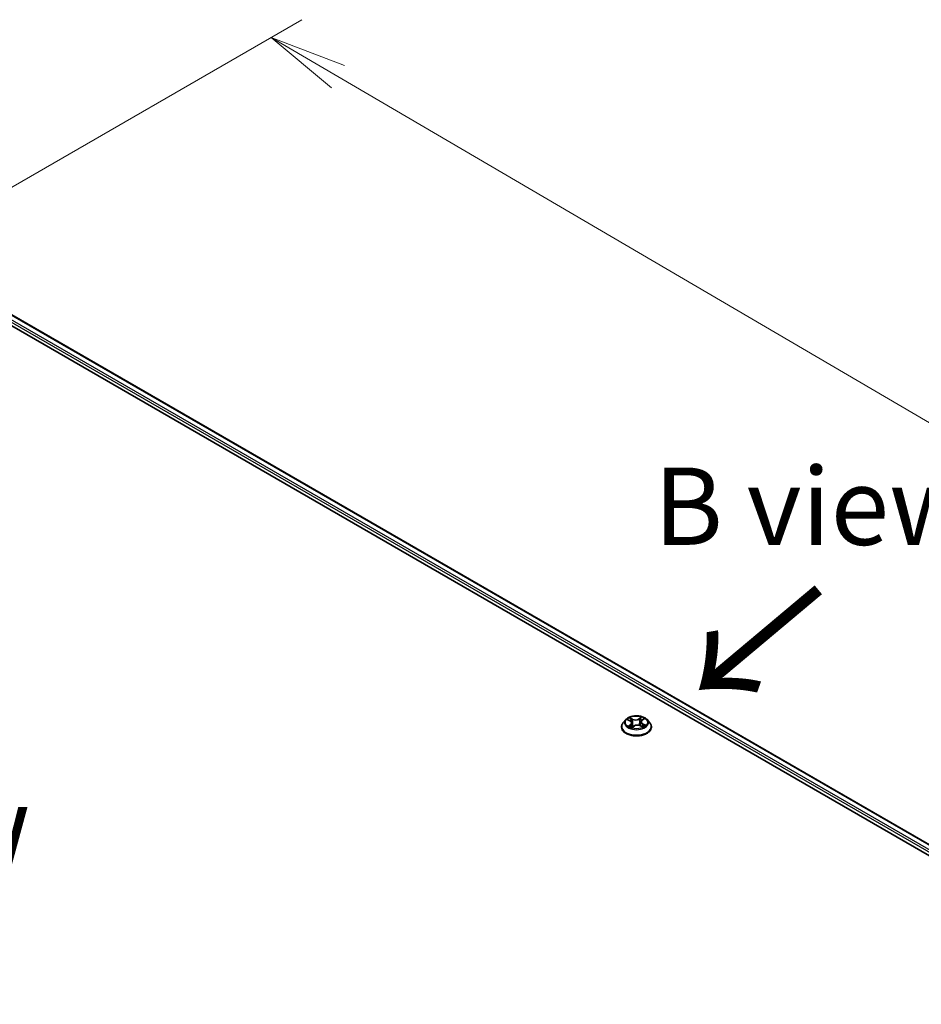
# Model space of a CAD drawing. Units: millimetres. Extents: x 7 to 8865, y -2 to 1690.
# Drawn here: x 44 to 59, y 101 to 117 of the extents above; entities that cross this region are included whole.
import ezdxf

# ---------------------------------------------------------------- set-up
doc = ezdxf.new("R2010")
doc.units = ezdxf.units.MM
doc.header["$LTSCALE"] = 0.5
doc.layers.get('Defpoints').update_dxf_attribs({"lineweight": 25})
for name, color, linetype, lineweight in [('Dimension (ISO)', 7, 'Continuous', 18), ('Symbol (ISO)', 7, 'Continuous', 18), ('Visible (ISO)', 7, 'Continuous', 35), ('Visible Narrow (ISO)', 7, 'Continuous', 25)]:
    doc.layers.add(name, color=color, linetype=linetype, lineweight=lineweight)
doc.styles.add('Note Text (TK)', font='MS PGothic.ttf')
doc.dimstyles.new('Default - Method 1b (TK)', dxfattribs={"dimscale": 0.5, "dimtxt": 2.5, "dimasz": 2.5, "dimexe": 1, "dimexo": 1.5, "dimgap": 1, "dimtad": 1, "dimrnd": 1e-08, "dimdsep": 46, "dimtxsty": 'Note Text (TK)', "dimblk": 'OPEN', "dimcen": 0.09, "dimdle": 5, "dimclrd": 100, "dimclre": 100, "dimclrt": 7, "dimadec": 1, "dimazin": 1, "dimtfac": 1, "dimtmove": 0, "dimatfit": 3, "dimldrblk": 'OPEN', "dimfxl": 1, "dimtolj": 1, "dimlwd": -1, "dimlwe": -1, "dimarcsym": 0})

# ---------------------------------------------------------------- blocks, each defined once
blk = doc.blocks.new('_Open')
at = {"color": 0, "linetype": 'ByBlock', "lineweight": -2}
for p, q in [((-1, 0.167), (0, 0)), ((-1, -0.167), (0, 0)), ((0, 0), (-1, 0))]:
    blk.add_line(p, q, dxfattribs=at)
blk = doc.blocks.new('*D17')
at = {"layer": 'Defpoints', "color": 0}
for p in [(41.61, 113.111), (73.721, 102.353), (66.804, 98.36)]:
    blk.add_point(p, dxfattribs=at)
at = {"layer": 'Dimension (ISO)', "color": 100}
for p, q in [((42.357, 113.543), (49.024, 117.392)), ((49.604, 116.473), (72.642, 102.984)), ((67.552, 98.791), (74.219, 102.64))]:
    blk.add_line(p, q, dxfattribs=at)
at = {"layer": 'Dimension (ISO)', "color": 100, "xscale": 1.25, "yscale": 1.25, "zscale": 1.25}
for p, rotation in [((48.526, 117.104), 149.6506812086374), ((73.721, 102.353), 329.6506812086374)]:
    blk.add_blockref('_Open', p, dxfattribs=dict(at, rotation=rotation))
at = {"layer": 'Dimension (ISO)', "color": 7, "insert": (60.457, 111.289), "char_height": 1.25, "attachment_point": 4, "rotation": 329.6507, "style": 'Note Text (TK)'}
blk.add_mtext('\\A1;{\\Q29.651;\\W0.819;\\H0.816x; \\fＭＳ Ｐゴシック|b0|i0;430}', dxfattribs=at)

msp = doc.modelspace()

# ---------------------------------------------------------------- linework, layer by layer
at = {"layer": 'Visible (ISO)'}
for p, q in [((43.5112, 112.91768), (66.49217, 99.64961)), ((43.91611, 112.85971), (66.28943, 99.94246)), ((54.25921, 106.08017), (54.21787, 106.03405)), ((54.29065, 106.07747), (54.33026, 106.05824)), ((54.35782, 106.02602), (54.36487, 105.96033)), ((54.49105, 105.98291), (54.53199, 105.9644)), ((54.50239, 106.04374), (54.49564, 105.98083)), ((54.51906, 106.06944), (54.54987, 106.09217)), ((54.601, 106.08017), (54.64234, 106.03405)), ((54.18844, 105.96045), (54.18844, 105.96322)), ((54.35622, 105.95439), (54.38861, 105.97663)), ((54.67177, 105.96045), (54.67177, 105.96322))]:
    msp.add_line(p, q, dxfattribs=at)
for points, knots in [([(54.601, 106.08017), (54.59078, 106.09158), (54.5778, 106.10158), (54.54715, 106.11881), (54.5293, 106.1259), (54.49099, 106.13626), (54.47055, 106.13953), (54.4291, 106.14204), (54.40811, 106.14131), (54.36749, 106.1359), (54.34788, 106.13123), (54.31182, 106.11823), (54.2954, 106.10988), (54.27309, 106.0939), (54.26561, 106.08731), (54.25921, 106.08017)], [1.15927544, 1.15927544, 1.15927544, 1.15927544, 1.48028837, 1.48028837, 1.81471697, 1.81471697, 2.14779442, 2.14779442, 2.47910786, 2.47910786, 2.81084377, 2.81084377, 3.14482173, 3.14482173, 3.34573487, 3.34573487, 3.34573487, 3.34573487]), ([(54.21787, 106.03405), (54.21415, 106.0299), (54.21073, 106.0256), (54.20457, 106.01674), (54.20182, 106.01218), (54.19705, 106.00284), (54.19503, 105.99805), (54.19176, 105.9883), (54.19052, 105.98334), (54.18886, 105.97333), (54.18844, 105.96828), (54.18844, 105.96322)], [3.34573487, 3.34573487, 3.34573487, 3.34573487, 3.441248193, 3.441248193, 3.536761515, 3.536761515, 3.632274837, 3.632274837, 3.72778816, 3.72778816, 3.823301482, 3.823301482, 3.823301482, 3.823301482]), ([(54.35782, 106.02602), (54.35754, 106.02862), (54.3569, 106.03119), (54.35493, 106.03618), (54.35361, 106.03859), (54.35037, 106.0432), (54.34845, 106.04539), (54.34408, 106.04953), (54.34163, 106.05147), (54.33627, 106.05507), (54.33337, 106.05673), (54.33026, 106.05824)], [0.743612184, 0.743612184, 0.743612184, 0.743612184, 0.905558354, 0.905558354, 1.067504524, 1.067504524, 1.229450694, 1.229450694, 1.391396864, 1.391396864, 1.553343034, 1.553343034, 1.553343034, 1.553343034]), ([(54.49105, 105.98291), (54.48501, 105.98564), (54.4783, 105.9878), (54.46412, 105.99086), (54.45665, 105.99174), (54.4416, 105.99218), (54.43402, 105.99172), (54.41941, 105.9895), (54.41239, 105.98774), (54.3995, 105.98303), (54.39364, 105.98008), (54.38861, 105.97663)], [1.58824962, 1.58824962, 1.58824962, 1.58824962, 1.89542757, 1.89542757, 2.20260552, 2.20260552, 2.50978346, 2.50978346, 2.81696141, 2.81696141, 3.12413936, 3.12413936, 3.12413936, 3.12413936]), ([(54.51906, 106.06944), (54.51716, 106.06805), (54.5154, 106.06657), (54.51217, 106.06349), (54.5107, 106.06187), (54.50809, 106.05852), (54.50694, 106.05679), (54.505, 106.0532), (54.50421, 106.05136), (54.50301, 106.04759), (54.5026, 106.04567), (54.50239, 106.04374)], [3.159045946, 3.159045946, 3.159045946, 3.159045946, 3.279516382, 3.279516382, 3.399986818, 3.399986818, 3.520457254, 3.520457254, 3.640927691, 3.640927691, 3.761398127, 3.761398127, 3.761398127, 3.761398127]), ([(54.52842, 105.96601), (54.52918, 105.96643), (54.52993, 105.96685), (54.53278, 105.9685), (54.53479, 105.96974), (54.53857, 105.97226), (54.54033, 105.97352), (54.54362, 105.97605), (54.54514, 105.97731), (54.54794, 105.97981), (54.54921, 105.98104), (54.55035, 105.98224)], [6.155088046, 6.155088046, 6.155088046, 6.155088046, 6.179453997, 6.179453997, 6.250079281, 6.250079281, 6.320704566, 6.320704566, 6.39132985, 6.39132985, 6.461955135, 6.461955135, 6.461955135, 6.461955135]), ([(54.67177, 105.96322), (54.67177, 105.96828), (54.67135, 105.97333), (54.66969, 105.98334), (54.66845, 105.9883), (54.66518, 105.99805), (54.66316, 106.00284), (54.65839, 106.01218), (54.65564, 106.01674), (54.64948, 106.0256), (54.64607, 106.0299), (54.64234, 106.03405)], [0.681708829, 0.681708829, 0.681708829, 0.681708829, 0.777222151, 0.777222151, 0.872735473, 0.872735473, 0.968248796, 0.968248796, 1.063762118, 1.063762118, 1.159275441, 1.159275441, 1.159275441, 1.159275441]), ([(54.18844, 105.96045), (54.18844, 105.94555), (54.19236, 105.93068), (54.2076, 105.90221), (54.21918, 105.88866), (54.24907, 105.86408), (54.26764, 105.85316), (54.30963, 105.83533), (54.33307, 105.82844), (54.38237, 105.81937), (54.40821, 105.81718), (54.45973, 105.81766), (54.4854, 105.82033), (54.5341, 105.8303), (54.5571, 105.8376), (54.59819, 105.85621), (54.61624, 105.86754), (54.64538, 105.89324), (54.65651, 105.90762), (54.66893, 105.93505), (54.67177, 105.94774), (54.67177, 105.96045)], [3.82330148, 3.82330148, 3.82330148, 3.82330148, 4.12301206, 4.12301206, 4.43542304, 4.43542304, 4.75991608, 4.75991608, 5.08564402, 5.08564402, 5.4103945, 5.4103945, 5.73474935, 5.73474935, 6.05958345, 6.05958345, 6.38538084, 6.38538084, 6.70929589, 6.70929589, 6.96489414, 6.96489414, 6.96489414, 6.96489414]), ([(54.32339, 105.9711), (54.32524, 105.96986), (54.32722, 105.96863), (54.33139, 105.96621), (54.33358, 105.96502), (54.33819, 105.96269), (54.34059, 105.96156), (54.34559, 105.95937), (54.34819, 105.95831), (54.35293, 105.95652), (54.35503, 105.95578), (54.35718, 105.95505)], [4.536274029, 4.536274029, 4.536274029, 4.536274029, 4.605963988, 4.605963988, 4.675653948, 4.675653948, 4.745343907, 4.745343907, 4.815033867, 4.815033867, 4.868340007, 4.868340007, 4.868340007, 4.868340007])]:
    msp.add_open_spline(points, degree=3, knots=knots, dxfattribs=at)
at = {"layer": 'Visible Narrow (ISO)'}
for p, q in [((66.22659, 99.8982), (43.84118, 112.82242)), ((43.90361, 112.85847), (66.28211, 99.93823)), ((43.8235, 112.7918), (66.21522, 99.86394)), ((54.27872, 106.08203), (54.32844, 106.05789)), ((54.33868, 106.0011), (54.29863, 105.97157)), ((54.31677, 105.97795), (54.34195, 105.99652)), ((54.37088, 106.08808), (54.31972, 106.1112)), ((54.33616, 106.09763), (54.36832, 106.08309)), ((54.34195, 105.99652), (54.34494, 105.95967)), ((54.36832, 106.08309), (54.36459, 106.02384)), ((54.51105, 106.1227), (54.46924, 106.09399)), ((54.47242, 106.08934), (54.4987, 106.10739)), ((54.47242, 106.08934), (54.47705, 106.0306)), ((54.48933, 105.98251), (54.54049, 105.95939)), ((54.52153, 106.06949), (54.56158, 106.09903)), ((54.5291, 106.00776), (54.52641, 105.96692)), ((54.5291, 106.00776), (54.56036, 105.99258)), ((54.58149, 105.98856), (54.53177, 106.0127)), ((54.34916, 105.94789), (54.39097, 105.9766))]:
    msp.add_line(p, q, dxfattribs=at)
msp.add_ellipse((54.43011, 106.0353), major_axis=(0.17846, 0), ratio=0.57735027, dxfattribs=at)
for centre, major_axis, ratio, start_param, end_param in [((54.43011, 105.97064), (-0.23897, 0), 0.57735027, 5.8056187, 9.90234457), ((54.43011, 106.0291), (-0.19243, 0), 0.57735027, 5.8056187, 9.90234457), ((54.43011, 106.0353), (-0.17167, 0), 0.57735027, 5.41079196, 5.792161), ((54.32004, 105.97677), (-0.00064, -0.00412), 0.82918953, 4.55153988, 5.94672205), ((54.43011, 106.0164), (0.13435, 0), 0.57735027, 2.27998365, 2.50791015), ((54.32844, 106.05449), (0.00182, 0.00375), 0.52547811, 0, 0.745843), ((54.28263, 106.02644), (0.07118, 0), 0.57735027, 5.61892977, 7.15481951), ((54.3336, 106.09603), (-0.00322, -0.00264), 0.13434957, 0.97509014, 2.37027231), ((54.33868, 105.9977), (0.00247, -0.00335), 0.64288977, 0.80429521, 2.28782507), ((54.28263, 106.02333), (0.07533, 0), 0.57735027, 5.61892977, 6.34508866), ((54.34505, 106.07514), (-0.00397, -0.00127), 0.24650099, 3.93501317, 5.29043629), ((54.36203, 106.02225), (-0.00397, -0.00127), 0.24647036, 3.935005, 5.28605096), ((54.41476, 106.11733), (0.07533, 0), 0.57735027, 4.04813344, 5.58402319), ((54.37088, 106.08468), (-0.00172, -0.0038), 0.5033482, 3.87333204, 5.35686191), ((54.41476, 106.12044), (-0.07118, 0), 0.57735027, 0.90654079, 2.44243053), ((54.44545, 105.95015), (0.07118, 0), 0.57735027, 0.90654079, 2.44243053), ((54.46924, 106.09059), (0.00236, -0.00343), 0.62493154, 0.8256637, 2.30919356), ((54.48023, 106.02935), (-0.00406, 0.00094), 0.20245958, 4.30610944, 5.65715539), ((54.48933, 105.97911), (0.00172, 0.0038), 0.5033482, 0, 0.73173939), ((54.49293, 106.08402), (-0.00406, 0.00094), 0.20249534, 4.30172681, 5.65714993), ((54.43011, 106.0164), (0.13435, 0), 0.57735027, 0.80663474, 1.06898767), ((54.57758, 106.04416), (-0.07118, 0), 0.57735027, 5.61892977, 7.15481951), ((54.50188, 106.10615), (-0.00357, 0.00214), 0.23020908, 0.63060658, 2.02578875), ((54.57758, 106.04105), (-0.07533, 0), 0.57735027, 6.22128195, 7.15481951), ((54.43011, 106.0353), (-0.17167, 0), 0.57735027, 3.83999563, 4.22136467), ((54.52153, 106.06609), (-0.00247, 0.00335), 0.64288977, 5.42941773, 6.28318531), ((54.53177, 106.0093), (-0.00182, -0.00375), 0.52547811, 3.88743566, 5.37096552), ((54.43011, 106.0353), (0.17167, 0), 0.57735027, 5.41079196, 5.792161), ((54.54462, 105.98164), (0.00351, -0.00224), 0.6981396, 0.33742857, 1.22209405), ((54.55769, 105.99105), (0.00096, -0.00405), 0.72534348, 0.38832179, 1.78350396), ((54.43011, 105.96322), (-0.24167, 0), 0.57735027, 0, 3.14159265), ((54.43011, 105.96045), (0.24167, 0), 0.57735027, 3.14159265, 6.28318531), ((54.43011, 106.0353), (0.17167, 0), 0.57735027, 3.83999563, 4.22136467), ((54.33098, 105.9688), (-0.00359, -0.00212), 0.759049, 5.27192398, 5.64920388), ((54.39097, 105.9732), (-0.00236, 0.00343), 0.62493154, 5.45078621, 6.28318531)]:
    msp.add_ellipse(centre, major_axis=major_axis, ratio=ratio, start_param=start_param, end_param=end_param, dxfattribs=at)
for points, knots in [([(54.2987, 106.07356), (54.29823, 106.07399), (54.29773, 106.0744), (54.29532, 106.07626), (54.29323, 106.07747), (54.28913, 106.07936), (54.28713, 106.08009), (54.28299, 106.08127), (54.28084, 106.08172), (54.27872, 106.08203)], [0.0034016438, 0.0034016438, 0.0034016438, 0.0034016438, 0.0059340385, 0.0059340385, 0.0154285, 0.0154285, 0.0237449879, 0.0237449879, 0.0323943032, 0.0323943032, 0.0323943032, 0.0323943032]), ([(54.27872, 106.08203), (54.28071, 106.08144), (54.28272, 106.08077), (54.28662, 106.07929), (54.28852, 106.07849), (54.29045, 106.07756), (54.29055, 106.07752), (54.29065, 106.07747)], [-0.0323943032, -0.0323943032, -0.0323943032, -0.0323943032, -0.0237449879, -0.0237449879, -0.0154285, -0.0154285, -0.0149883069, -0.0149883069, -0.0149883069, -0.0149883069]), ([(54.31677, 105.97795), (54.31552, 105.97761), (54.31412, 105.97722), (54.31024, 105.97609), (54.30766, 105.97525), (54.30289, 105.97345), (54.30075, 105.97256), (54.29863, 105.97157)], [-0.0320559737, -0.0320559737, -0.0320559737, -0.0320559737, -0.0236501899, -0.0236501899, -0.0102009359, -0.0102009359, 0.0003383294, 0.0003383294, 0.0003383294, 0.0003383294]), ([(54.32771, 105.96998), (54.32637, 105.97225), (54.32474, 105.97409), (54.32104, 105.97676), (54.31898, 105.97761), (54.31677, 105.97795)], [0, 0, 0, 0, 0.0145850634, 0.0145850634, 0.0289828459, 0.0289828459, 0.0289828459, 0.0289828459]), ([(54.33616, 106.09763), (54.33466, 106.09887), (54.33318, 106.10015), (54.32941, 106.10343), (54.32717, 106.10538), (54.32318, 106.10863), (54.32144, 106.10998), (54.31972, 106.1112)], [-0.0320559737, -0.0320559737, -0.0320559737, -0.0320559737, -0.0236501899, -0.0236501899, -0.0102009359, -0.0102009359, 0.0003383294, 0.0003383294, 0.0003383294, 0.0003383294]), ([(54.31972, 106.1112), (54.3209, 106.10982), (54.32209, 106.10822), (54.32489, 106.10422), (54.32652, 106.10173), (54.3295, 106.09749), (54.33073, 106.09581), (54.33208, 106.0942)], [-0.0003383294, -0.0003383294, -0.0003383294, -0.0003383294, 0.0102009359, 0.0102009359, 0.0236501899, 0.0236501899, 0.0320559737, 0.0320559737, 0.0320559737, 0.0320559737]), ([(54.33208, 106.0942), (54.3344, 106.09142), (54.33648, 106.0884), (54.34005, 106.08202), (54.34152, 106.07866), (54.34262, 106.07526)], [-0.0289828459, -0.0289828459, -0.0289828459, -0.0289828459, -0.0145850634, -0.0145850634, 0, 0, 0, 0]), ([(54.34761, 106.07673), (54.3464, 106.08047), (54.3448, 106.08418), (54.34093, 106.09122), (54.33867, 106.09456), (54.33616, 106.09763)], [0, 0, 0, 0, 0.0145850634, 0.0145850634, 0.0289828459, 0.0289828459, 0.0289828459, 0.0289828459]), ([(54.34262, 106.07526), (54.34545, 106.06645), (54.34828, 106.05763), (54.35287, 106.04334), (54.35464, 106.03785), (54.3564, 106.03237)], [-0.0687798542, -0.0687798542, -0.0687798542, -0.0687798542, -0.0343899271, -0.0343899271, -0.0129897204, -0.0129897204, -0.0129897204, -0.0129897204]), ([(54.36459, 106.02384), (54.36176, 106.03265), (54.35893, 106.04147), (54.35327, 106.0591), (54.35044, 106.06791), (54.34761, 106.07673)], [0, 0, 0, 0, 0.0343899271, 0.0343899271, 0.0687798542, 0.0687798542, 0.0687798542, 0.0687798542]), ([(54.35961, 106.02238), (54.36366, 106.00979), (54.36819, 105.99746), (54.37542, 105.98048), (54.37764, 105.97556), (54.37998, 105.97071)], [-0.0982412545, -0.0982412545, -0.0982412545, -0.0982412545, -0.0491206273, -0.0491206273, -0.0287158356, -0.0287158356, -0.0287158356, -0.0287158356]), ([(54.38344, 105.97308), (54.38135, 105.97771), (54.37937, 105.98241), (54.37267, 105.9991), (54.3684, 106.01135), (54.36459, 106.02384)], [0.0296188993, 0.0296188993, 0.0296188993, 0.0296188993, 0.0491206273, 0.0491206273, 0.0982412545, 0.0982412545, 0.0982412545, 0.0982412545]), ([(54.47705, 106.0306), (54.47421, 106.01771), (54.47085, 106.005), (54.46665, 105.99178), (54.46641, 105.99104), (54.46617, 105.9903)], [0, 0, 0, 0, 0.0491206273, 0.0491206273, 0.0520480196, 0.0520480196, 0.0520480196, 0.0520480196]), ([(54.4705, 105.98948), (54.47071, 105.9901), (54.47092, 105.99072), (54.47539, 106.0039), (54.47898, 106.01672), (54.48201, 106.02973)], [-0.0515520352, -0.0515520352, -0.0515520352, -0.0515520352, -0.0491206273, -0.0491206273, 0, 0, 0, 0]), ([(54.48976, 106.08527), (54.48764, 106.07616), (54.48552, 106.06704), (54.48129, 106.04882), (54.47917, 106.03971), (54.47705, 106.0306)], [0, 0, 0, 0, 0.0343899271, 0.0343899271, 0.0687798542, 0.0687798542, 0.0687798542, 0.0687798542]), ([(54.48201, 106.02973), (54.48413, 106.03884), (54.48625, 106.04796), (54.49049, 106.06618), (54.49261, 106.07529), (54.49473, 106.0844)], [-0.0687798542, -0.0687798542, -0.0687798542, -0.0687798542, -0.0343899271, -0.0343899271, 0, 0, 0, 0]), ([(54.4987, 106.10739), (54.49669, 106.10403), (54.49489, 106.10042), (54.49187, 106.09296), (54.49065, 106.08911), (54.48976, 106.08527)], [0, 0, 0, 0, 0.014491423, 0.014491423, 0.0289828459, 0.0289828459, 0.0289828459, 0.0289828459]), ([(54.49473, 106.0844), (54.49554, 106.08789), (54.49667, 106.09139), (54.49947, 106.09816), (54.50114, 106.10142), (54.50301, 106.10446)], [-0.0289828459, -0.0289828459, -0.0289828459, -0.0289828459, -0.014491423, -0.014491423, 0, 0, 0, 0]), ([(54.51105, 106.1227), (54.51003, 106.12155), (54.509, 106.12031), (54.50694, 106.11777), (54.50592, 106.11646), (54.50369, 106.11359), (54.50248, 106.11201), (54.50039, 106.10939), (54.49956, 106.10838), (54.4987, 106.10739)], [-0.0323943032, -0.0323943032, -0.0323943032, -0.0323943032, -0.0237449879, -0.0237449879, -0.0154285, -0.0154285, -0.0059340385, -0.0059340385, 0, 0, 0, 0]), ([(54.50301, 106.10446), (54.50377, 106.10571), (54.50445, 106.10698), (54.50605, 106.11023), (54.50687, 106.11218), (54.50825, 106.11564), (54.50884, 106.11718), (54.50997, 106.1201), (54.51051, 106.12147), (54.51105, 106.1227)], [0, 0, 0, 0, 0.0059340385, 0.0059340385, 0.0154285, 0.0154285, 0.0237449879, 0.0237449879, 0.0323943032, 0.0323943032, 0.0323943032, 0.0323943032]), ([(54.56158, 106.09903), (54.55918, 106.09835), (54.55676, 106.09746), (54.55141, 106.09493), (54.54856, 106.09315), (54.54451, 106.08956), (54.54311, 106.08803), (54.54196, 106.08633)], [-0.0003383294, -0.0003383294, -0.0003383294, -0.0003383294, 0.0102009359, 0.0102009359, 0.0236501899, 0.0236501899, 0.0319075258, 0.0319075258, 0.0319075258, 0.0319075258]), ([(54.56036, 105.99258), (54.55766, 105.99195), (54.55516, 105.99082), (54.55075, 105.98764), (54.54884, 105.9856), (54.54729, 105.98317)], [0, 0, 0, 0, 0.014491423, 0.014491423, 0.0289828459, 0.0289828459, 0.0289828459, 0.0289828459]), ([(54.54988, 106.09217), (54.55159, 106.09344), (54.55339, 106.0946), (54.55732, 106.09692), (54.55946, 106.09803), (54.56158, 106.09903)], [-0.0194499709, -0.0194499709, -0.0194499709, -0.0194499709, -0.0102009359, -0.0102009359, 0.0003383294, 0.0003383294, 0.0003383294, 0.0003383294]), ([(54.55035, 105.98224), (54.55118, 105.98311), (54.55207, 105.98389), (54.55501, 105.98599), (54.55726, 105.987), (54.55969, 105.98756)], [-0.021407866, -0.021407866, -0.021407866, -0.021407866, -0.014491423, -0.014491423, 0, 0, 0, 0]), ([(54.55969, 105.98756), (54.56068, 105.98779), (54.5618, 105.98802), (54.56489, 105.98856), (54.56698, 105.98883), (54.57108, 105.98913), (54.57308, 105.98917), (54.57722, 105.98905), (54.57937, 105.98887), (54.58149, 105.98856)], [0, 0, 0, 0, 0.0059340385, 0.0059340385, 0.0154285, 0.0154285, 0.0237449879, 0.0237449879, 0.0323943032, 0.0323943032, 0.0323943032, 0.0323943032]), ([(54.58149, 105.98856), (54.5795, 105.98915), (54.57749, 105.98967), (54.57359, 105.99057), (54.57169, 105.99094), (54.56776, 105.99163), (54.56572, 105.99193), (54.56259, 105.99233), (54.56144, 105.99246), (54.56036, 105.99258)], [-0.0323943032, -0.0323943032, -0.0323943032, -0.0323943032, -0.0237449879, -0.0237449879, -0.0154285, -0.0154285, -0.0059340385, -0.0059340385, 0, 0, 0, 0]), ([(54.29863, 105.97157), (54.30103, 105.97225), (54.30346, 105.97273), (54.3088, 105.97344), (54.31166, 105.97354), (54.31573, 105.97337), (54.31715, 105.97323), (54.31831, 105.97306)], [-0.0003383294, -0.0003383294, -0.0003383294, -0.0003383294, 0.0102009359, 0.0102009359, 0.0236501899, 0.0236501899, 0.0320559737, 0.0320559737, 0.0320559737, 0.0320559737]), ([(54.35691, 105.95487), (54.35626, 105.95492), (54.35568, 105.9549), (54.35416, 105.95459), (54.35334, 105.95413), (54.35196, 105.95285), (54.35137, 105.95209), (54.35024, 105.95022), (54.3497, 105.94912), (54.34916, 105.94789)], [0.0007711989, 0.0007711989, 0.0007711989, 0.0007711989, 0.0059340385, 0.0059340385, 0.0154285, 0.0154285, 0.0237449879, 0.0237449879, 0.0323943032, 0.0323943032, 0.0323943032, 0.0323943032]), ([(54.34916, 105.94789), (54.35018, 105.94904), (54.35121, 105.95013), (54.35327, 105.95209), (54.35429, 105.95297), (54.35562, 105.95397), (54.35592, 105.95419), (54.35622, 105.95439)], [-0.0323943032, -0.0323943032, -0.0323943032, -0.0323943032, -0.0237449879, -0.0237449879, -0.0154285, -0.0154285, -0.0130738754, -0.0130738754, -0.0130738754, -0.0130738754]), ([(54.54049, 105.95939), (54.53931, 105.96077), (54.53812, 105.96197), (54.53532, 105.96415), (54.53369, 105.96496), (54.53123, 105.96534), (54.53059, 105.96537), (54.52991, 105.96534)], [-0.0003383294, -0.0003383294, -0.0003383294, -0.0003383294, 0.0102009359, 0.0102009359, 0.0236501899, 0.0236501899, 0.0282091592, 0.0282091592, 0.0282091592, 0.0282091592]), ([(54.532, 105.9644), (54.5331, 105.9639), (54.53419, 105.96334), (54.53703, 105.96174), (54.53877, 105.96061), (54.54049, 105.95939)], [-0.016752935, -0.016752935, -0.016752935, -0.016752935, -0.0102009359, -0.0102009359, 0.0003383294, 0.0003383294, 0.0003383294, 0.0003383294])]:
    msp.add_open_spline(points, degree=3, knots=knots, dxfattribs=at)
for points in [[(54.35676, 106.03125), (54.35771, 106.02829), (54.35866, 106.02533), (54.35961, 106.02238)], [(54.54729, 105.98317), (54.54549, 105.98035), (54.54369, 105.97754), (54.54189, 105.97472)], [(54.31831, 105.97306), (54.32013, 105.97279), (54.32184, 105.97213), (54.32339, 105.9711)], [(54.32919, 105.96748), (54.3287, 105.96831), (54.32821, 105.96915), (54.32771, 105.96998)]]:
    msp.add_open_spline(points, degree=3, dxfattribs=at)

# ---------------------------------------------------------------- texts
at = {"layer": 'Symbol (ISO)', "color": 7, "char_height": 1.25, "attachment_point": 5, "line_spacing_factor": 1.5, "style": 'Note Text (TK)'}
for s, insert in [('\\fＭＳ Ｐゴシック|b0|i0;B view', (57.29436, 109.52943)), ('\\fＭＳ Ｐゴシック|b0|i0;E view', (42.10433, 104.36824))]:
    msp.add_mtext(s, dxfattribs=dict(at, insert=insert))
at = {"layer": 'Symbol (ISO)', "color": 7, "insert": (57.42968, 108.27689), "char_height": 2, "attachment_point": 4, "rotation": 220, "line_spacing_factor": 1.5, "style": 'Note Text (TK)'}
msp.add_mtext('\\fMS PGothic|b0|i0;{\\H2.0000;→}', dxfattribs=at)

# ---------------------------------------------------------------- dimensions: what is measured, and where the dimension line sits
at = {"layer": 'Dimension (ISO)', "color": 100}
dim = msp.add_linear_dim(base=(73.72052, 102.35262), p1=(41.60957, 113.11146), p2=(66.80447, 98.35964), angle=149.650681, text='{\\Q29.651;\\W0.819;\\H0.816x; \\fＭＳ Ｐゴシック|b0|i0;430}', dimstyle='Default - Method 1b (TK)', override={"dimgap": 1, "dimdec": 2, "dimlfac": 14.645298, "dimtol": 0, "dimlim": 0, "dimtp": 0, "dimtm": 0, "dimtdec": 2, "dimtofl": 0, "dimatfit": 1}, dxfattribs=at)
dim.commit()
dim.dimension.update_dxf_attribs({"geometry": '*D17', "text_midpoint": (61.12307, 109.72853), "dimtype": 160})

doc.saveas('drawing.dxf')
